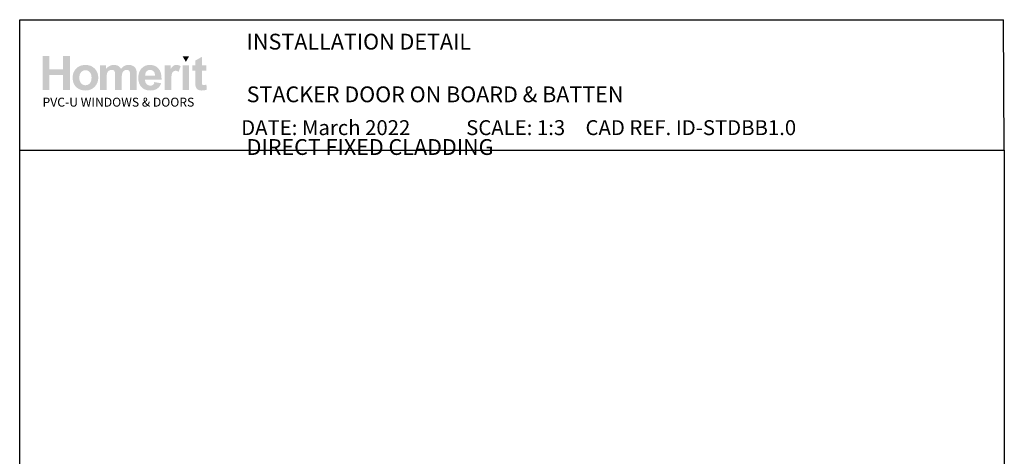
# Model space of a CAD drawing. Units: millimetres. Extents: x 38 to 1875, y 17 to 1637.
# Drawn here: x 1279 to 1864, y 539 to 798 of the extents above; entities that cross this region are included whole.
import ezdxf

# ---------------------------------------------------------------- set-up
doc = ezdxf.new("R2010")
doc.units = ezdxf.units.MM
doc.layers.add('INK_EXT_XXXXXX', color=7, linetype='Continuous')
doc.styles.get("Standard").update_dxf_attribs({"font": 'arial.ttf'})

msp = doc.modelspace()

# ---------------------------------------------------------------- hatches: boundary and pattern name
at = {"linetype": 'Continuous', "true_color": 0x2776bb}
h = msp.add_hatch(color=152, dxfattribs=at)
h.dxf.hatch_style = 1
edge = h.paths.add_edge_path()
edge.add_spline(control_points=[(1326.03, 764.04), (1326.03, 766.22), (1325.32, 768.02), (1323.89, 769.45)], knot_values=[0, 0, 0, 0, 1, 1, 1, 1], degree=3, periodic=0)
edge.add_spline(control_points=[(1323.89, 769.45), (1322.46, 770.87), (1320.63, 771.59), (1318.4, 771.59)], knot_values=[0, 0, 0, 0, 1, 1, 1, 1], degree=3, periodic=0)
edge.add_spline(control_points=[(1318.4, 771.59), (1316.96, 771.59), (1315.65, 771.27), (1314.48, 770.64)], knot_values=[0, 0, 0, 0, 1, 1, 1, 1], degree=3, periodic=0)
edge.add_spline(control_points=[(1314.48, 770.64), (1313.31, 770.01), (1312.4, 769.1), (1311.76, 767.91)], knot_values=[0, 0, 0, 0, 1, 1, 1, 1], degree=3, periodic=0)
edge.add_spline(control_points=[(1311.76, 767.91), (1311.12, 766.71), (1310.8, 765.48), (1310.8, 764.2)], knot_values=[0, 0, 0, 0, 1, 1, 1, 1], degree=3, periodic=0)
edge.add_spline(control_points=[(1310.8, 764.2), (1310.8, 762.53), (1311.12, 761.12), (1311.76, 759.96)], knot_values=[0, 0, 0, 0, 1, 1, 1, 1], degree=3, periodic=0)
edge.add_spline(control_points=[(1311.76, 759.96), (1312.4, 758.79), (1313.34, 757.91), (1314.56, 757.31)], knot_values=[0, 0, 0, 0, 1, 1, 1, 1], degree=3, periodic=0)
edge.add_spline(control_points=[(1314.56, 757.31), (1315.79, 756.71), (1317.08, 756.41), (1318.43, 756.41)], knot_values=[0, 0, 0, 0, 1, 1, 1, 1], degree=3, periodic=0)
edge.add_spline(control_points=[(1318.43, 756.41), (1320.62, 756.41), (1322.43, 757.13), (1323.87, 758.57)], knot_values=[0, 0, 0, 0, 1, 1, 1, 1], degree=3, periodic=0)
edge.add_spline(control_points=[(1323.87, 758.57), (1325.31, 760.02), (1326.03, 761.84), (1326.03, 764.04)], knot_values=[0, 0, 0, 0, 1, 1, 1, 1], degree=3, periodic=0)
edge = h.paths.add_edge_path(flags=16)
edge.add_spline(control_points=[(1314.8, 764), (1314.8, 765.43), (1315.15, 766.54), (1315.85, 767.3)], knot_values=[0, 0, 0, 0, 1, 1, 1, 1], degree=3, periodic=0)
edge.add_spline(control_points=[(1315.85, 767.3), (1316.54, 768.07), (1317.4, 768.45), (1318.42, 768.45)], knot_values=[0, 0, 0, 0, 1, 1, 1, 1], degree=3, periodic=0)
edge.add_spline(control_points=[(1318.42, 768.45), (1319.44, 768.45), (1320.3, 768.07), (1320.99, 767.3)], knot_values=[0, 0, 0, 0, 1, 1, 1, 1], degree=3, periodic=0)
edge.add_spline(control_points=[(1320.99, 767.3), (1321.68, 766.54), (1322.03, 765.44), (1322.03, 764.02)], knot_values=[0, 0, 0, 0, 1, 1, 1, 1], degree=3, periodic=0)
edge.add_spline(control_points=[(1322.03, 764.02), (1322.03, 762.57), (1321.68, 761.46), (1320.99, 760.69)], knot_values=[0, 0, 0, 0, 1, 1, 1, 1], degree=3, periodic=0)
edge.add_spline(control_points=[(1320.99, 760.69), (1320.3, 759.93), (1319.44, 759.54), (1318.42, 759.54)], knot_values=[0, 0, 0, 0, 1, 1, 1, 1], degree=3, periodic=0)
edge.add_spline(control_points=[(1318.42, 759.54), (1317.4, 759.54), (1316.54, 759.93), (1315.85, 760.69)], knot_values=[0, 0, 0, 0, 1, 1, 1, 1], degree=3, periodic=0)
edge.add_spline(control_points=[(1315.85, 760.69), (1315.15, 761.46), (1314.8, 762.56), (1314.8, 764)], knot_values=[0, 0, 0, 0, 1, 1, 1, 1], degree=3, periodic=0)
edge = h.paths.add_edge_path()
edge.add_spline(control_points=[(1331.01, 763.81), (1331.01, 765.2), (1331.12, 766.2), (1331.33, 766.8)], knot_values=[0, 0, 0, 0, 1, 1, 1, 1], degree=3, periodic=0)
edge.add_spline(control_points=[(1331.33, 766.8), (1331.53, 767.4), (1331.88, 767.86), (1332.36, 768.18)], knot_values=[0, 0, 0, 0, 1, 1, 1, 1], degree=3, periodic=0)
edge.add_spline(control_points=[(1332.36, 768.18), (1332.85, 768.5), (1333.39, 768.66), (1334, 768.66)], knot_values=[0, 0, 0, 0, 1, 1, 1, 1], degree=3, periodic=0)
edge.add_spline(control_points=[(1334, 768.66), (1334.5, 768.66), (1334.89, 768.56), (1335.19, 768.36)], knot_values=[0, 0, 0, 0, 1, 1, 1, 1], degree=3, periodic=0)
edge.add_spline(control_points=[(1335.19, 768.36), (1335.48, 768.16), (1335.7, 767.86), (1335.84, 767.45)], knot_values=[0, 0, 0, 0, 1, 1, 1, 1], degree=3, periodic=0)
edge.add_spline(control_points=[(1335.84, 767.45), (1335.98, 767.04), (1336.04, 766.12), (1336.04, 764.71)], knot_values=[0, 0, 0, 0, 1, 1, 1, 1], degree=3, periodic=0)
edge.add_line((1336.04, 764.71), (1336.04, 756.75))
edge.add_line((1336.04, 756.75), (1339.96, 756.75))
edge.add_line((1339.96, 756.75), (1339.96, 763.73))
edge.add_spline(control_points=[(1339.96, 763.73), (1339.96, 765.09), (1340.07, 766.09), (1340.28, 766.73)], knot_values=[0, 0, 0, 0, 1, 1, 1, 1], degree=3, periodic=0)
edge.add_spline(control_points=[(1340.28, 766.73), (1340.49, 767.36), (1340.84, 767.84), (1341.32, 768.17)], knot_values=[0, 0, 0, 0, 1, 1, 1, 1], degree=3, periodic=0)
edge.add_spline(control_points=[(1341.32, 768.17), (1341.81, 768.5), (1342.32, 768.66), (1342.87, 768.66)], knot_values=[0, 0, 0, 0, 1, 1, 1, 1], degree=3, periodic=0)
edge.add_spline(control_points=[(1342.87, 768.66), (1343.62, 768.66), (1344.18, 768.39), (1344.54, 767.84)], knot_values=[0, 0, 0, 0, 1, 1, 1, 1], degree=3, periodic=0)
edge.add_spline(control_points=[(1344.54, 767.84), (1344.81, 767.42), (1344.95, 766.49), (1344.95, 765.05)], knot_values=[0, 0, 0, 0, 1, 1, 1, 1], degree=3, periodic=0)
edge.add_line((1344.95, 765.05), (1344.95, 756.75))
edge.add_line((1344.95, 756.75), (1348.86, 756.75))
edge.add_line((1348.86, 756.75), (1348.86, 766.03))
edge.add_spline(control_points=[(1348.86, 766.03), (1348.86, 767.41), (1348.73, 768.41), (1348.46, 769.03)], knot_values=[0, 0, 0, 0, 1, 1, 1, 1], degree=3, periodic=0)
edge.add_spline(control_points=[(1348.46, 769.03), (1348.09, 769.87), (1347.52, 770.51), (1346.77, 770.94)], knot_values=[0, 0, 0, 0, 1, 1, 1, 1], degree=3, periodic=0)
edge.add_spline(control_points=[(1346.77, 770.94), (1346.02, 771.37), (1345.1, 771.59), (1344.01, 771.59)], knot_values=[0, 0, 0, 0, 1, 1, 1, 1], degree=3, periodic=0)
edge.add_spline(control_points=[(1344.01, 771.59), (1343.16, 771.59), (1342.36, 771.4), (1341.6, 771.02)], knot_values=[0, 0, 0, 0, 1, 1, 1, 1], degree=3, periodic=0)
edge.add_spline(control_points=[(1341.6, 771.02), (1340.85, 770.64), (1340.15, 770.06), (1339.5, 769.29)], knot_values=[0, 0, 0, 0, 1, 1, 1, 1], degree=3, periodic=0)
edge.add_spline(control_points=[(1339.5, 769.29), (1339.05, 770.06), (1338.48, 770.64), (1337.79, 771.02)], knot_values=[0, 0, 0, 0, 1, 1, 1, 1], degree=3, periodic=0)
edge.add_spline(control_points=[(1337.79, 771.02), (1337.09, 771.4), (1336.27, 771.59), (1335.32, 771.59)], knot_values=[0, 0, 0, 0, 1, 1, 1, 1], degree=3, periodic=0)
edge.add_spline(control_points=[(1335.32, 771.59), (1333.54, 771.59), (1332, 770.83), (1330.71, 769.3)], knot_values=[0, 0, 0, 0, 1, 1, 1, 1], degree=3, periodic=0)
edge.add_line((1330.71, 769.3), (1330.71, 771.29))
edge.add_line((1330.71, 771.29), (1327.1, 771.29))
edge.add_line((1327.1, 771.29), (1327.1, 756.75))
edge.add_line((1327.1, 756.75), (1331.01, 756.75))
edge.add_line((1331.01, 756.75), (1331.01, 763.81))
edge = h.paths.add_edge_path()
edge.add_spline(control_points=[(1363.6, 762.9), (1363.66, 765.84), (1363.05, 768.03), (1361.78, 769.45)], knot_values=[0, 0, 0, 0, 1, 1, 1, 1], degree=3, periodic=0)
edge.add_spline(control_points=[(1361.78, 769.45), (1360.51, 770.87), (1358.77, 771.59), (1356.57, 771.59)], knot_values=[0, 0, 0, 0, 1, 1, 1, 1], degree=3, periodic=0)
edge.add_spline(control_points=[(1356.57, 771.59), (1354.62, 771.59), (1353, 770.91), (1351.72, 769.54)], knot_values=[0, 0, 0, 0, 1, 1, 1, 1], degree=3, periodic=0)
edge.add_spline(control_points=[(1351.72, 769.54), (1350.44, 768.18), (1349.8, 766.29), (1349.8, 763.89)], knot_values=[0, 0, 0, 0, 1, 1, 1, 1], degree=3, periodic=0)
edge.add_spline(control_points=[(1349.8, 763.89), (1349.8, 761.87), (1350.28, 760.2), (1351.26, 758.88)], knot_values=[0, 0, 0, 0, 1, 1, 1, 1], degree=3, periodic=0)
edge.add_spline(control_points=[(1351.26, 758.88), (1352.49, 757.23), (1354.39, 756.41), (1356.96, 756.41)], knot_values=[0, 0, 0, 0, 1, 1, 1, 1], degree=3, periodic=0)
edge.add_spline(control_points=[(1356.96, 756.41), (1358.58, 756.41), (1359.93, 756.77), (1361.01, 757.5)], knot_values=[0, 0, 0, 0, 1, 1, 1, 1], degree=3, periodic=0)
edge.add_spline(control_points=[(1361.01, 757.5), (1362.1, 758.24), (1362.89, 759.3), (1363.39, 760.71)], knot_values=[0, 0, 0, 0, 1, 1, 1, 1], degree=3, periodic=0)
edge.add_line((1363.39, 760.71), (1359.52, 761.35))
edge.add_spline(control_points=[(1359.52, 761.35), (1359.3, 760.63), (1358.98, 760.1), (1358.56, 759.78)], knot_values=[0, 0, 0, 0, 1, 1, 1, 1], degree=3, periodic=0)
edge.add_spline(control_points=[(1358.56, 759.78), (1358.15, 759.45), (1357.63, 759.29), (1357.01, 759.29)], knot_values=[0, 0, 0, 0, 1, 1, 1, 1], degree=3, periodic=0)
edge.add_spline(control_points=[(1357.01, 759.29), (1356.11, 759.29), (1355.35, 759.6), (1354.75, 760.24)], knot_values=[0, 0, 0, 0, 1, 1, 1, 1], degree=3, periodic=0)
edge.add_spline(control_points=[(1354.75, 760.24), (1354.14, 760.87), (1353.82, 761.76), (1353.8, 762.9)], knot_values=[0, 0, 0, 0, 1, 1, 1, 1], degree=3, periodic=0)
edge.add_line((1353.8, 762.9), (1363.6, 762.9))
edge = h.paths.add_edge_path(flags=16)
edge.add_spline(control_points=[(1353.86, 765.27), (1353.86, 766.31), (1354.13, 767.14), (1354.69, 767.75)], knot_values=[0, 0, 0, 0, 1, 1, 1, 1], degree=3, periodic=0)
edge.add_spline(control_points=[(1354.69, 767.75), (1355.25, 768.36), (1355.95, 768.66), (1356.81, 768.66)], knot_values=[0, 0, 0, 0, 1, 1, 1, 1], degree=3, periodic=0)
edge.add_spline(control_points=[(1356.81, 768.66), (1357.61, 768.66), (1358.29, 768.37), (1358.85, 767.8)], knot_values=[0, 0, 0, 0, 1, 1, 1, 1], degree=3, periodic=0)
edge.add_spline(control_points=[(1358.85, 767.8), (1359.41, 767.22), (1359.7, 766.37), (1359.73, 765.27)], knot_values=[0, 0, 0, 0, 1, 1, 1, 1], degree=3, periodic=0)
edge.add_line((1359.73, 765.27), (1353.86, 765.27))
edge = h.paths.add_edge_path()
edge.add_spline(control_points=[(1369.36, 761.23), (1369.36, 763.7), (1369.47, 765.32), (1369.68, 766.1)], knot_values=[0, 0, 0, 0, 1, 1, 1, 1], degree=3, periodic=0)
edge.add_spline(control_points=[(1369.68, 766.1), (1369.9, 766.87), (1370.19, 767.41), (1370.56, 767.7)], knot_values=[0, 0, 0, 0, 1, 1, 1, 1], degree=3, periodic=0)
edge.add_spline(control_points=[(1370.56, 767.7), (1370.94, 768), (1371.39, 768.15), (1371.93, 768.15)], knot_values=[0, 0, 0, 0, 1, 1, 1, 1], degree=3, periodic=0)
edge.add_spline(control_points=[(1371.93, 768.15), (1372.48, 768.15), (1373.08, 767.94), (1373.73, 767.52)], knot_values=[0, 0, 0, 0, 1, 1, 1, 1], degree=3, periodic=0)
edge.add_line((1373.73, 767.52), (1374.95, 770.86))
edge.add_spline(control_points=[(1374.95, 770.86), (1374.14, 771.35), (1373.28, 771.59), (1372.4, 771.59)], knot_values=[0, 0, 0, 0, 1, 1, 1, 1], degree=3, periodic=0)
edge.add_spline(control_points=[(1372.4, 771.59), (1371.78, 771.59), (1371.22, 771.44), (1370.73, 771.14)], knot_values=[0, 0, 0, 0, 1, 1, 1, 1], degree=3, periodic=0)
edge.add_spline(control_points=[(1370.73, 771.14), (1370.23, 770.84), (1369.68, 770.2), (1369.06, 769.22)], knot_values=[0, 0, 0, 0, 1, 1, 1, 1], degree=3, periodic=0)
edge.add_line((1369.06, 769.22), (1369.06, 771.29))
edge.add_line((1369.06, 771.29), (1365.45, 771.29))
edge.add_line((1365.45, 771.29), (1365.45, 756.75))
edge.add_line((1365.45, 756.75), (1369.36, 756.75))
edge.add_line((1369.36, 756.75), (1369.36, 761.23))
h.paths.add_polyline_path([(1379.98, 771.29), (1376.07, 771.29), (1376.07, 756.75), (1379.98, 756.75)])
edge = h.paths.add_edge_path()
edge.add_line((1387.56, 768.23), (1390.23, 768.23))
edge.add_line((1390.23, 768.23), (1390.23, 771.29))
edge.add_line((1390.23, 771.29), (1387.56, 771.29))
edge.add_line((1387.56, 771.29), (1387.56, 776.41))
edge.add_line((1387.56, 776.41), (1383.65, 774.17))
edge.add_line((1383.65, 774.17), (1383.65, 771.29))
edge.add_line((1383.65, 771.29), (1381.84, 771.29))
edge.add_line((1381.84, 771.29), (1381.84, 768.23))
edge.add_line((1381.84, 768.23), (1383.65, 768.23))
edge.add_line((1383.65, 768.23), (1383.65, 761.88))
edge.add_spline(control_points=[(1383.65, 761.88), (1383.65, 760.52), (1383.69, 759.61), (1383.77, 759.16)], knot_values=[0, 0, 0, 0, 1, 1, 1, 1], degree=3, periodic=0)
edge.add_spline(control_points=[(1383.77, 759.16), (1383.87, 758.53), (1384.06, 758.03), (1384.32, 757.66)], knot_values=[0, 0, 0, 0, 1, 1, 1, 1], degree=3, periodic=0)
edge.add_spline(control_points=[(1384.32, 757.66), (1384.58, 757.29), (1384.99, 756.99), (1385.55, 756.76)], knot_values=[0, 0, 0, 0, 1, 1, 1, 1], degree=3, periodic=0)
edge.add_spline(control_points=[(1385.55, 756.76), (1386.11, 756.52), (1386.74, 756.41), (1387.43, 756.41)], knot_values=[0, 0, 0, 0, 1, 1, 1, 1], degree=3, periodic=0)
edge.add_spline(control_points=[(1387.43, 756.41), (1388.57, 756.41), (1389.59, 756.6), (1390.49, 756.98)], knot_values=[0, 0, 0, 0, 1, 1, 1, 1], degree=3, periodic=0)
edge.add_line((1390.49, 756.98), (1390.21, 759.96))
edge.add_spline(control_points=[(1390.21, 759.96), (1389.53, 759.71), (1389, 759.59), (1388.64, 759.59)], knot_values=[0, 0, 0, 0, 1, 1, 1, 1], degree=3, periodic=0)
edge.add_spline(control_points=[(1388.64, 759.59), (1388.39, 759.59), (1388.17, 759.65), (1387.99, 759.78)], knot_values=[0, 0, 0, 0, 1, 1, 1, 1], degree=3, periodic=0)
edge.add_spline(control_points=[(1387.99, 759.78), (1387.81, 759.91), (1387.69, 760.07), (1387.64, 760.27)], knot_values=[0, 0, 0, 0, 1, 1, 1, 1], degree=3, periodic=0)
edge.add_spline(control_points=[(1387.64, 760.27), (1387.59, 760.47), (1387.56, 761.16), (1387.56, 762.35)], knot_values=[0, 0, 0, 0, 1, 1, 1, 1], degree=3, periodic=0)
edge.add_line((1387.56, 762.35), (1387.56, 768.23))
h.paths.add_polyline_path([(1309.2, 776.79), (1305.07, 776.79), (1305.07, 768.92), (1297.07, 768.92), (1297.07, 776.79), (1292.94, 776.79), (1292.94, 756.75), (1297.07, 756.75), (1297.07, 765.52), (1305.07, 765.52), (1305.07, 756.75), (1309.2, 756.75)])
at = {"linetype": 'Continuous', "lineweight": 0, "true_color": 0xed1f24}
h = msp.add_hatch(color=240, dxfattribs=at)
h.dxf.hatch_style = 1
h.paths.add_polyline_path([(1379.97, 776.78), (1376.08, 776.78), (1378.03, 773.41)])

# ---------------------------------------------------------------- linework, layer by layer
at = {"color": 7}
msp.add_line((1279.38, 682.79), (1279.39, 798.42), dxfattribs=at)
for p in [(1279.39, 798.42), (1863.9, 721.1)]:
    msp.add_line(p, (1863.52, 798.42))
msp.add_lwpolyline([(1279.38, 721.1), (1863.9, 721.1), (1863.9, 27.78), (1279.38, 27.78)], close=True, dxfattribs=at)
at = {"layer": 'INK_EXT_XXXXXX', "color": 7, "lineweight": 0}
msp.add_lwpolyline([(1359.52, 761.35), (1359.52, 761.35)], close=True, dxfattribs=at)

# ---------------------------------------------------------------- texts
at = {"attachment_point": 1}
for s, width, gutter_width, insert, char_height in [('{\\fArial|b1|i0|c0|p34;INSTALLATION DETAIL\\P\\PSTACKER DOOR ON BOARD & BATTEN\\P\\PDIRECT FIXED CLADDING}', 395.4821, 46.88, (1414.11, 790.09), 9.3765), ('    DATE: March 2022 ^I^ISCALE: 1:3 ^I^ICAD REF. ID-STDBB1.0', 2233.5852, 44.28, (1400.03, 738.81), 8.8563)]:
    msp.add_mtext_dynamic_manual_height_columns(s, width=width, gutter_width=gutter_width, heights=[0], dxfattribs=dict(at, insert=insert, char_height=char_height))
at = {"linetype": 'Continuous', "insert": (1292.93, 752.15), "char_height": 5.2976, "attachment_point": 1}
msp.add_mtext_dynamic_manual_height_columns('{\\fArial|b0|i0|c0|p34;\\C152;\\c12285479;PVC-U WINDOWS & DOORS}', width=301.3529, gutter_width=26.49, heights=[0], dxfattribs=at)

doc.saveas('drawing.dxf')
